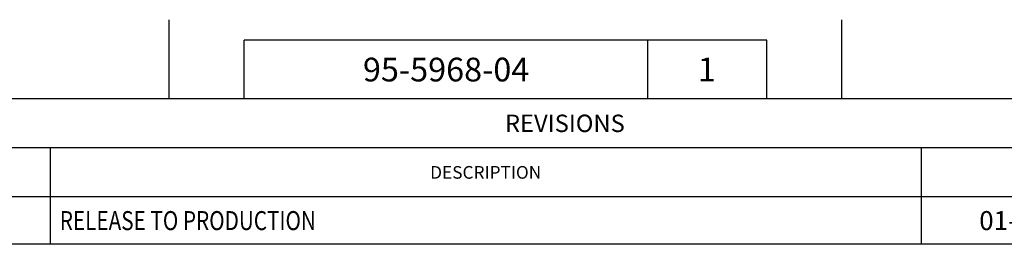
# Model space of a CAD drawing. Extents: x 0 to 34, y 0 to 22.
# Drawn here: x 24.6 to 30.8, y 20.6 to 22 of the extents above; entities that cross this region are included whole.
import ezdxf

# ---------------------------------------------------------------- set-up
doc = ezdxf.new("R2010")
doc.units = 0
doc.header["$LTSCALE"] = 1.87
doc.header["$MEASUREMENT"] = 0
doc.linetypes.add('PHANTOM', pattern=[0.8, 0.45, -0.05, 0.1, -0.05, 0.1, -0.05])
doc.layers.get('0').update_dxf_attribs({"linetype": 'CONTINUOUS'})
doc.layers.add('FORMAT', color=7, linetype='CONTINUOUS')
doc.styles.get("Standard").update_dxf_attribs({"font": 'txt', "width": 0.8})
doc.styles.add('TEXTSTYLE_5', font='txt', dxfattribs={"width": 1.5})

msp = doc.modelspace()

# ---------------------------------------------------------------- linework, layer by layer
at = {"layer": 'FORMAT', "color": 7, "linetype": 'CONTINUOUS'}
for p, q in [((25.5, 21.5), (25.5, 22)), ((29.75, 21.5), (29.75, 22)), ((33.25, 21.5), (0.75, 21.5))]:
    msp.add_line(p, q, dxfattribs=at)
at = {"layer": 'FORMAT', "color": 2, "linetype": 'CONTINUOUS'}
for p, q in [((29.275, 21.87), (25.975, 21.87)), ((25.975, 21.5), (25.975, 21.87)), ((28.525, 21.5), (28.525, 21.87)), ((29.275, 21.5), (29.275, 21.87)), ((33.25, 21.5), (22.75, 21.5)), ((29.275, 21.5), (25.975, 21.5)), ((33.25, 21.19), (22.75, 21.19)), ((24.75, 21.19), (24.75, 20.58)), ((30.25, 21.19), (30.25, 20.58)), ((33.25, 20.88), (22.75, 20.88)), ((33.25, 20.58), (22.75, 20.58))]:
    msp.add_line(p, q, dxfattribs=at)
at = {"layer": 'FORMAT', "color": 9, "linetype": 'PHANTOM', "const_width": 0.001}
msp.add_lwpolyline([(34, 22), (0, 22)], dxfattribs=at)

# ---------------------------------------------------------------- texts
at = {"color": 2, "width": 0.8}
msp.add_text('RELEASE TO PRODUCTION', height=0.12, dxfattribs=at).set_placement((24.81, 20.67))
at = {"layer": 'FORMAT', "color": 2, "linetype": 'CONTINUOUS', "attachment_point": 2}
for s, insert, char_height, width in [('95-5968-04', (27.25, 21.76), 0.15, 1.2), ('1', (28.89661, 21.76086), 0.15, 0.12), ('DESCRIPTION', (27.5, 21.075), 0.08, 0.704), ('01-Mar-12', (31, 20.79), 0.12, 0.864)]:
    msp.add_mtext(s, dxfattribs=dict(at, insert=insert, char_height=char_height, width=width))
at = {"layer": 'FORMAT', "color": 2, "linetype": 'CONTINUOUS', "insert": (28, 21.4), "char_height": 0.11, "width": 1.485, "attachment_point": 2, "style": 'TEXTSTYLE_5'}
msp.add_mtext('REVISIONS', dxfattribs=at)

doc.saveas('drawing.dxf')
